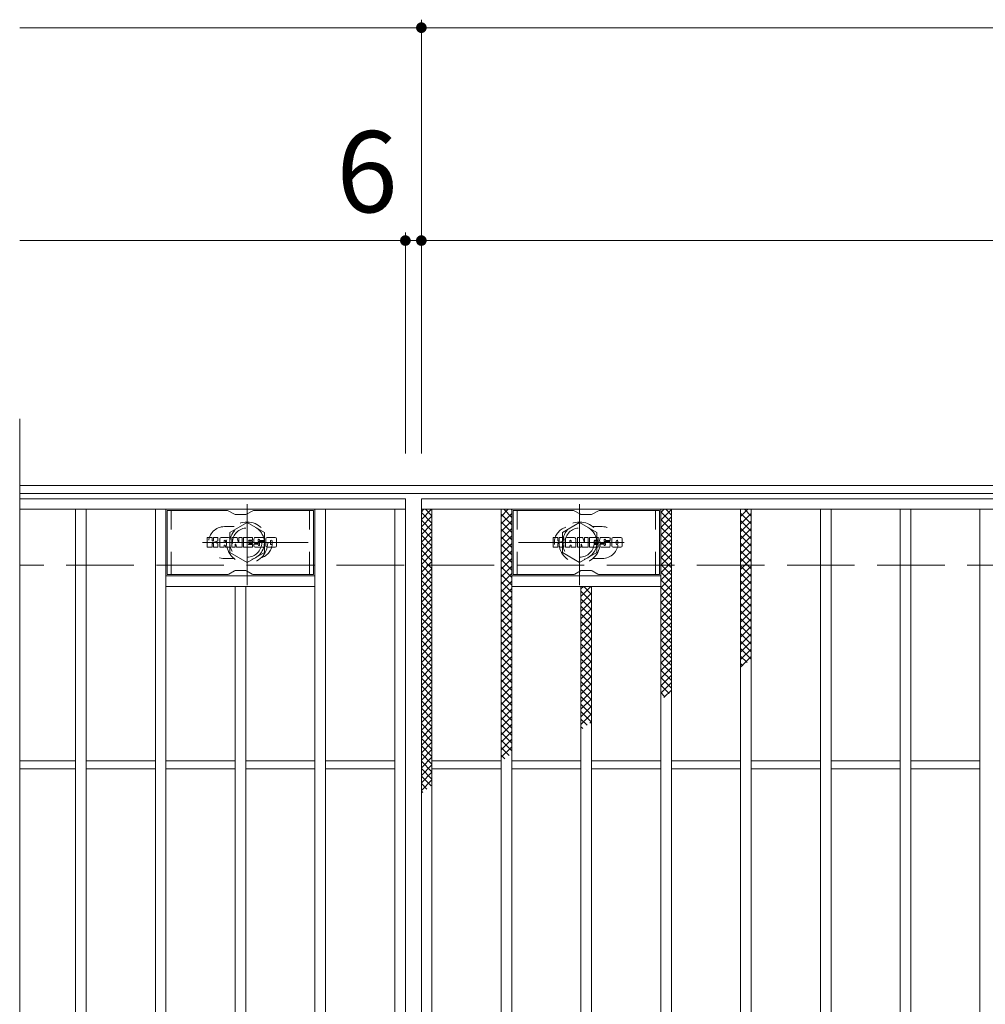
# Model space of a CAD drawing. Units: millimetres. Extents: x -1731 to 1771, y -1382 to 1332.
# Drawn here: x -1731 to -1368, y 822 to 1192 of the extents above; entities that cross this region are included whole.
import ezdxf

# ---------------------------------------------------------------- set-up
doc = ezdxf.new("R2010")
doc.units = ezdxf.units.MM
doc.header["$LTSCALE"] = 10
for name, pattern in [('JWW_CENTER1', [6.773333, 4.233333, -0.846667, 0.846667, -0.846667]), ('JWW_DASHED1', [1.693333, 0.846667, -0.846667]), ('JWW_DASHED3', [3.386667, 2.54, -0.846667])]:
    doc.linetypes.add(name, pattern=pattern)
for name, color, linetype in [('C-0_芯', 7, 'Continuous'), ('C-1_躯体', 7, 'Continuous'), ('C-2_仕上', 7, 'Continuous'), ('C-4_その他', 7, 'Continuous'), ('C-6_寸法', 7, 'Continuous'), ('C-8_記号', 7, 'Continuous'), ('C-9_1階平面図_全体$4_0', 7, 'Continuous')]:
    doc.layers.add(name, color=color, linetype=linetype)
doc.styles.add('ＭＳ ゴシック', font='txt', dxfattribs={"height": 1})

msp = doc.modelspace()

# ---------------------------------------------------------------- linework, layer by layer
at = {"layer": 'C-0_芯', "color": 7, "linetype": 'Continuous', "lineweight": 9}
for p, q in [((-1660.62, 994.2), (-1660.62, 997.55)), ((-1658.94, 997.71), (-1660.46, 997.71)), ((-1658.78, 997.55), (-1658.78, 996.63)), ((-1658.28, 997.55), (-1658.28, 996.63)), ((-1656.77, 997.71), (-1658.12, 997.71)), ((-1656.61, 997.55), (-1656.61, 996.77)), ((-1655.95, 994.2), (-1655.95, 997.19)), ((-1652.63, 997.71), (-1655.43, 997.71)), ((-1654.29, 995.91), (-1654.29, 996.46)), ((-1653.83, 995.86), (-1654.23, 995.86)), ((-1653.77, 995.91), (-1653.77, 996.46)), ((-1652.11, 994.2), (-1652.11, 997.19)), ((-1651.44, 997.55), (-1651.44, 994.2)), ((-1651.28, 997.71), (-1649.58, 997.71)), ((-1649.43, 997.6), (-1648.95, 996.11)), ((-1648.79, 997.55), (-1648.79, 996.13)), ((-1648.63, 997.71), (-1647.61, 997.71)), ((-1647.45, 997.55), (-1647.45, 994.2)), ((-1646.94, 994.2), (-1646.94, 997.55)), ((-1646.79, 997.71), (-1643.76, 997.71)), ((-1643.76, 995.47), (-1644.89, 995.47)), ((-1643.76, 996.72), (-1644.88, 996.72)), ((-1643.76, 996.28), (-1644.88, 996.28)), ((-1643.61, 996.87), (-1643.61, 997.55)), ((-1643.61, 995.63), (-1643.61, 996.12)), ((-1639.62, 997.71), (-1642.68, 997.71)), ((-1641.09, 995.54), (-1642.68, 995.54)), ((-1641.45, 996.37), (-1641.45, 996.78)), ((-1641.29, 996.21), (-1639.53, 996.21)), ((-1640.94, 995.38), (-1640.94, 994.94)), ((-1640.93, 996.69), (-1640.93, 996.78)), ((-1640.77, 996.53), (-1639.1, 996.53)), ((-1639.1, 997.19), (-1639.1, 996.53)), ((-1638.59, 994.57), (-1638.59, 997.19)), ((-1635.12, 997.71), (-1638.07, 997.71)), ((-1636.91, 995.36), (-1636.91, 996.39)), ((-1636.27, 995.36), (-1636.27, 996.39)), ((-1634.6, 997.19), (-1634.6, 994.57)), ((-1530.62, 994.2), (-1530.62, 997.55)), ((-1528.94, 997.71), (-1530.46, 997.71)), ((-1528.78, 997.55), (-1528.78, 996.63)), ((-1528.28, 997.55), (-1528.28, 996.63)), ((-1526.77, 997.71), (-1528.12, 997.71)), ((-1526.61, 997.55), (-1526.61, 996.77)), ((-1525.95, 994.2), (-1525.95, 997.19)), ((-1522.63, 997.71), (-1525.42, 997.71)), ((-1524.28, 995.91), (-1524.28, 996.46)), ((-1523.83, 995.86), (-1524.23, 995.86)), ((-1523.77, 995.91), (-1523.77, 996.46)), ((-1522.11, 994.2), (-1522.11, 997.19)), ((-1521.44, 997.55), (-1521.44, 994.2)), ((-1521.28, 997.71), (-1519.58, 997.71)), ((-1519.43, 997.6), (-1518.95, 996.11)), ((-1518.79, 997.55), (-1518.79, 996.13)), ((-1518.63, 997.71), (-1517.61, 997.71)), ((-1517.45, 997.55), (-1517.45, 994.2)), ((-1516.94, 994.2), (-1516.94, 997.55)), ((-1516.79, 997.71), (-1513.76, 997.71)), ((-1513.76, 995.47), (-1514.89, 995.47)), ((-1513.76, 996.72), (-1514.88, 996.72)), ((-1513.76, 996.28), (-1514.88, 996.28)), ((-1513.61, 996.87), (-1513.61, 997.55)), ((-1513.61, 995.63), (-1513.61, 996.12)), ((-1509.62, 997.71), (-1512.68, 997.71)), ((-1511.09, 995.54), (-1512.68, 995.54)), ((-1511.44, 996.37), (-1511.44, 996.78)), ((-1511.29, 996.21), (-1509.53, 996.21)), ((-1510.94, 995.38), (-1510.94, 994.94)), ((-1510.93, 996.69), (-1510.93, 996.78)), ((-1510.77, 996.53), (-1509.1, 996.53)), ((-1509.1, 997.19), (-1509.1, 996.53)), ((-1508.59, 994.57), (-1508.59, 997.19)), ((-1505.12, 997.71), (-1508.07, 997.71)), ((-1506.91, 995.36), (-1506.91, 996.39)), ((-1506.27, 995.36), (-1506.27, 996.39)), ((-1504.6, 997.19), (-1504.6, 994.57)), ((-1660.46, 994.04), (-1658.94, 994.04)), ((-1658.78, 994.2), (-1658.78, 995.28)), ((-1658.28, 994.2), (-1658.28, 995.28)), ((-1658.12, 994.04), (-1656.77, 994.04)), ((-1656.61, 994.2), (-1656.61, 995.13)), ((-1654.44, 994.04), (-1655.79, 994.04)), ((-1654.29, 994.2), (-1654.29, 994.62)), ((-1653.77, 994.2), (-1653.77, 994.62)), ((-1653.62, 994.04), (-1652.27, 994.04)), ((-1650.28, 994.04), (-1651.28, 994.04)), ((-1650.12, 994.2), (-1650.12, 995.11)), ((-1649.63, 994.15), (-1649.92, 995.14)), ((-1647.61, 994.04), (-1649.48, 994.04)), ((-1646.79, 994.04), (-1643.78, 994.04)), ((-1643.78, 995.04), (-1644.89, 995.04)), ((-1643.62, 994.2), (-1643.62, 994.89)), ((-1643.1, 995.05), (-1643.1, 994.57)), ((-1642.95, 995.21), (-1641.59, 995.21)), ((-1639.53, 994.04), (-1642.58, 994.04)), ((-1641.44, 995.05), (-1641.44, 994.94)), ((-1635.12, 994.04), (-1638.07, 994.04)), ((-1530.46, 994.04), (-1528.94, 994.04)), ((-1528.78, 994.2), (-1528.78, 995.28)), ((-1528.28, 994.2), (-1528.28, 995.28)), ((-1528.12, 994.04), (-1526.77, 994.04)), ((-1526.61, 994.2), (-1526.61, 995.13)), ((-1524.44, 994.04), (-1525.79, 994.04)), ((-1524.28, 994.2), (-1524.28, 994.62)), ((-1523.77, 994.2), (-1523.77, 994.62)), ((-1523.62, 994.04), (-1522.27, 994.04)), ((-1520.28, 994.04), (-1521.28, 994.04)), ((-1520.12, 994.2), (-1520.12, 995.11)), ((-1519.63, 994.15), (-1519.92, 995.14)), ((-1517.61, 994.04), (-1519.48, 994.04)), ((-1516.79, 994.04), (-1513.78, 994.04)), ((-1513.78, 995.04), (-1514.89, 995.04)), ((-1513.62, 994.2), (-1513.62, 994.89)), ((-1513.1, 995.05), (-1513.1, 994.57)), ((-1512.95, 995.21), (-1511.59, 995.21)), ((-1509.53, 994.04), (-1512.58, 994.04)), ((-1511.44, 995.05), (-1511.44, 994.94)), ((-1505.12, 994.04), (-1508.07, 994.04))]:
    msp.add_line(p, q, dxfattribs=at)
for centre, radius, start, end in [((-1660.46, 997.55), 0.157, 90, 180), ((-1658.94, 997.55), 0.157, 0, 90), ((-1658.53, 996.63), 0.251, 180, 0), ((-1658.53, 995.28), 0.249, 0, 180), ((-1658.12, 997.55), 0.157, 90, 180), ((-1657.69, 995.95), 0.0878, 97.3317, 266.5718), ((-1657.99, 998.29), 2.26, 277.3317, 299.4207), ((-1657.8, 994.23), 1.64, 53.7199, 86.5718), ((-1657.14, 996.77), 0.524, 299.4207, 0), ((-1657.14, 995.13), 0.524, 0, 53.7199), ((-1656.77, 997.55), 0.157, 0, 90), ((-1655.43, 997.19), 0.524, 90, 180), ((-1654.03, 996.46), 0.255, 0, 180), ((-1654.23, 995.91), 0.0524, 180, 270), ((-1653.83, 995.91), 0.0524, 270, 0), ((-1652.63, 997.19), 0.524, 0, 90), ((-1651.28, 997.55), 0.157, 90, 180), ((-1649.58, 997.55), 0.157, 17.7564, 90), ((-1648.87, 996.13), 0.0827, 197.7564, 0), ((-1648.63, 997.55), 0.157, 90, 180), ((-1647.61, 997.55), 0.157, 0, 90), ((-1646.79, 997.55), 0.157, 90, 180), ((-1644.88, 996.5), 0.22, 90, 270), ((-1644.89, 995.26), 0.214, 90, 270), ((-1643.76, 997.55), 0.157, 0, 90), ((-1643.76, 996.87), 0.157, 270, 0), ((-1643.76, 996.12), 0.157, 0, 90), ((-1643.76, 995.63), 0.157, 270, 0), ((-1640.73, 996.62), 2.38, 157.1011, 202.8989), ((-1642.68, 997.45), 0.262, 90, 157.1011), ((-1642.68, 995.8), 0.262, 202.8989, 270), ((-1641.19, 996.78), 0.259, 0, 180), ((-1641.29, 996.37), 0.157, 180, 270), ((-1641.09, 995.38), 0.157, 0, 90), ((-1640.77, 996.69), 0.157, 180, 270), ((-1639.62, 997.19), 0.524, 0, 90), ((-1639.53, 995.95), 0.262, 22.908, 90), ((-1641.47, 995.13), 2.37, 337.092, 22.908), ((-1638.07, 997.19), 0.524, 90, 180), ((-1636.59, 996.39), 0.321, 0, 180), ((-1636.59, 995.36), 0.321, 180, 0), ((-1635.12, 997.19), 0.524, 0, 90), ((-1530.46, 997.55), 0.157, 90, 180), ((-1528.94, 997.55), 0.157, 0, 90), ((-1528.53, 996.63), 0.251, 180, 0), ((-1528.53, 995.28), 0.249, 0, 180), ((-1528.12, 997.55), 0.157, 90, 180), ((-1527.69, 995.95), 0.0878, 97.3317, 266.5718), ((-1527.99, 998.29), 2.26, 277.3317, 299.4207), ((-1527.8, 994.23), 1.64, 53.7199, 86.5718), ((-1527.14, 996.77), 0.524, 299.4207, 0), ((-1527.14, 995.13), 0.524, 0, 53.7199), ((-1526.77, 997.55), 0.157, 0, 90), ((-1525.42, 997.19), 0.524, 90, 180), ((-1524.03, 996.46), 0.255, 0, 180), ((-1524.23, 995.91), 0.0524, 180, 270), ((-1523.83, 995.91), 0.0524, 270, 0), ((-1522.63, 997.19), 0.524, 0, 90), ((-1521.28, 997.55), 0.157, 90, 180), ((-1519.58, 997.55), 0.157, 17.7564, 90), ((-1518.87, 996.13), 0.0827, 197.7564, 0), ((-1518.63, 997.55), 0.157, 90, 180), ((-1517.61, 997.55), 0.157, 0, 90), ((-1516.79, 997.55), 0.157, 90, 180), ((-1514.88, 996.5), 0.22, 90, 270), ((-1514.89, 995.26), 0.214, 90, 270), ((-1513.76, 997.55), 0.157, 0, 90), ((-1513.76, 996.87), 0.157, 270, 0), ((-1513.76, 996.12), 0.157, 0, 90), ((-1513.76, 995.63), 0.157, 270, 0), ((-1510.73, 996.62), 2.38, 157.1011, 202.8989), ((-1512.68, 997.45), 0.262, 90, 157.1011), ((-1512.68, 995.8), 0.262, 202.8989, 270), ((-1511.19, 996.78), 0.259, 0, 180), ((-1511.29, 996.37), 0.157, 180, 270), ((-1511.09, 995.38), 0.157, 0, 90), ((-1510.77, 996.69), 0.157, 180, 270), ((-1509.62, 997.19), 0.524, 0, 90), ((-1509.53, 995.95), 0.262, 22.908, 90), ((-1511.47, 995.13), 2.37, 337.092, 22.908), ((-1508.07, 997.19), 0.524, 90, 180), ((-1506.59, 996.39), 0.321, 0, 180), ((-1506.59, 995.36), 0.321, 180, 0), ((-1505.12, 997.19), 0.524, 0, 90), ((-1660.46, 994.2), 0.157, 180, 270), ((-1658.94, 994.2), 0.157, 270, 0), ((-1658.12, 994.2), 0.157, 180, 270), ((-1656.77, 994.2), 0.157, 270, 0), ((-1655.79, 994.2), 0.157, 180, 270), ((-1654.44, 994.2), 0.157, 270, 0), ((-1654.03, 994.62), 0.255, 0, 180), ((-1653.62, 994.2), 0.157, 180, 270), ((-1652.27, 994.2), 0.157, 270, 0), ((-1651.28, 994.2), 0.157, 180, 270), ((-1650.28, 994.2), 0.157, 270, 0), ((-1650.02, 995.11), 0.101, 16.4888, 180), ((-1649.48, 994.2), 0.157, 196.4888, 270), ((-1647.61, 994.2), 0.157, 270, 0), ((-1646.79, 994.2), 0.157, 180, 270), ((-1643.78, 994.89), 0.157, 0, 90), ((-1643.78, 994.2), 0.157, 270, 0), ((-1642.95, 995.05), 0.157, 90, 180), ((-1642.58, 994.57), 0.524, 180, 270), ((-1641.59, 995.05), 0.157, 0, 90), ((-1641.19, 994.94), 0.25, 180, 0), ((-1639.53, 994.3), 0.262, 270, 337.092), ((-1638.07, 994.57), 0.524, 180, 270), ((-1635.12, 994.57), 0.524, 270, 0), ((-1530.46, 994.2), 0.157, 180, 270), ((-1528.94, 994.2), 0.157, 270, 0), ((-1528.12, 994.2), 0.157, 180, 270), ((-1526.77, 994.2), 0.157, 270, 0), ((-1525.79, 994.2), 0.157, 180, 270), ((-1524.44, 994.2), 0.157, 270, 0), ((-1524.03, 994.62), 0.255, 0, 180), ((-1523.62, 994.2), 0.157, 180, 270), ((-1522.27, 994.2), 0.157, 270, 0), ((-1521.28, 994.2), 0.157, 180, 270), ((-1520.28, 994.2), 0.157, 270, 0), ((-1520.02, 995.11), 0.101, 16.4888, 180), ((-1519.48, 994.2), 0.157, 196.4888, 270), ((-1517.61, 994.2), 0.157, 270, 0), ((-1516.79, 994.2), 0.157, 180, 270), ((-1513.78, 994.89), 0.157, 0, 90), ((-1513.78, 994.2), 0.157, 270, 0), ((-1512.95, 995.05), 0.157, 90, 180), ((-1512.58, 994.57), 0.524, 180, 270), ((-1511.59, 995.05), 0.157, 0, 90), ((-1511.19, 994.94), 0.25, 180, 0), ((-1509.53, 994.3), 0.262, 270, 337.092), ((-1508.07, 994.57), 0.524, 180, 270), ((-1505.12, 994.57), 0.524, 270, 0)]:
    msp.add_arc(centre, radius, start, end, dxfattribs=at)
at = {"layer": 'C-1_躯体', "color": 2, "linetype": 'Continuous', "lineweight": 9}
for p, q in [((-435.14, 1017.3), (-1731.14, 1017.3)), ((-435.14, 1014.3), (-1731.14, 1014.3))]:
    msp.add_line(p, q, dxfattribs=at)
at = {"layer": 'C-1_躯体', "color": 2, "linetype": 'JWW_DASHED3', "lineweight": 9}
msp.add_line((-435.14, 987.3), (-1731.14, 987.3), dxfattribs=at)
at = {"layer": 'C-2_仕上', "color": 3, "linetype": 'Continuous', "lineweight": 9}
for p, q in [((-1731.14, 1042.3), (-1731.14, 582.3)), ((-1586.14, 1012.3), (-1731.14, 1012.3)), ((-1586.14, 1012.3), (-1586.14, 612.3)), ((-1580.14, 1012.3), (-586.14, 1012.3)), ((-1580.14, 612.3), (-1580.14, 1012.3)), ((-1586.14, 1008.3), (-1731.14, 1008.3)), ((-1710.14, 616.3), (-1710.14, 1008.3)), ((-1706.14, 616.3), (-1706.14, 1008.3)), ((-1680.14, 616.3), (-1680.14, 1008.3)), ((-1676.14, 616.3), (-1676.14, 1008.3)), ((-1620.14, 616.3), (-1620.14, 1008.3)), ((-1616.14, 616.3), (-1616.14, 1008.3)), ((-1590.14, 616.3), (-1590.14, 1008.3)), ((-1580.14, 1008.3), (-586.14, 1008.3)), ((-1576.14, 616.3), (-1576.14, 1008.3)), ((-1550.14, 616.3), (-1550.14, 1008.3)), ((-1546.14, 616.3), (-1546.14, 1008.3)), ((-1490.14, 616.3), (-1490.14, 1008.3)), ((-1486.14, 616.3), (-1486.14, 1008.3)), ((-1460.14, 616.3), (-1460.14, 1008.3)), ((-1456.14, 616.3), (-1456.14, 1008.3)), ((-1430.14, 616.3), (-1430.14, 1008.3)), ((-1426.14, 616.3), (-1426.14, 1008.3)), ((-1400.14, 616.3), (-1400.14, 1008.3)), ((-1396.14, 616.3), (-1396.14, 1008.3)), ((-1370.14, 616.3), (-1370.14, 1008.3)), ((-1620.14, 983.3), (-1676.14, 983.3)), ((-1546.14, 983.3), (-1490.14, 983.3)), ((-1620.14, 979.3), (-1676.14, 979.3)), ((-1650.14, 645.3), (-1650.14, 979.3)), ((-1646.14, 645.3), (-1646.14, 979.3)), ((-1546.14, 979.3), (-1490.14, 979.3)), ((-1520.14, 645.3), (-1520.14, 979.3)), ((-1516.14, 645.3), (-1516.14, 979.3)), ((-1710.14, 913.8), (-1731.14, 913.8)), ((-1710.14, 910.8), (-1731.14, 910.8)), ((-1680.14, 913.8), (-1706.14, 913.8)), ((-1680.14, 910.8), (-1706.14, 910.8)), ((-1650.14, 913.8), (-1676.14, 913.8)), ((-1650.14, 910.8), (-1676.14, 910.8)), ((-1620.14, 913.8), (-1646.14, 913.8)), ((-1620.14, 910.8), (-1646.14, 910.8)), ((-1590.14, 913.8), (-1616.14, 913.8)), ((-1590.14, 910.8), (-1616.14, 910.8)), ((-1576.14, 913.8), (-1550.14, 913.8)), ((-1576.14, 910.8), (-1550.14, 910.8)), ((-1546.14, 913.8), (-1520.14, 913.8)), ((-1546.14, 910.8), (-1520.14, 910.8)), ((-1516.14, 913.8), (-1490.14, 913.8)), ((-1516.14, 910.8), (-1490.14, 910.8)), ((-1486.14, 913.8), (-1460.14, 913.8)), ((-1486.14, 910.8), (-1460.14, 910.8)), ((-1456.14, 913.8), (-1430.14, 913.8)), ((-1456.14, 910.8), (-1430.14, 910.8)), ((-1426.14, 913.8), (-1400.14, 913.8)), ((-1426.14, 910.8), (-1400.14, 910.8)), ((-1396.14, 913.8), (-1370.14, 913.8)), ((-1396.14, 910.8), (-1370.14, 910.8))]:
    msp.add_line(p, q, dxfattribs=at)
at = {"layer": 'C-2_仕上', "color": 3, "linetype": 'JWW_DASHED1', "lineweight": 9}
for p, q in [((-1654.14, 1001.8), (-1650.54, 1001.8)), ((-1512.14, 1001.8), (-1515.73, 1001.8)), ((-1654.14, 989.8), (-1650.54, 989.8)), ((-1512.14, 989.8), (-1515.73, 989.8))]:
    msp.add_line(p, q, dxfattribs=at)
for centre, start, end in [((-1654.14, 995.8), 90, 270), ((-1642.14, 995.8), 286.3353, 73.6647), ((-1524.14, 995.8), 106.3353, 253.6647), ((-1512.14, 995.8), 270, 90)]:
    msp.add_arc(centre, 6, start, end, dxfattribs=at)
at = {"layer": 'C-4_その他', "color": 7, "linetype": 'Continuous', "lineweight": 9}
for p, q in [((-1580.14, 1029.3), (-1580.14, 1192.3)), ((-1731.14, 1189.3), (-426.14, 1189.3)), ((-1586.14, 1029.3), (-1586.14, 1112.3)), ((-1731.14, 1109.3), (-426.14, 1109.3))]:
    msp.add_line(p, q, dxfattribs=at)
at = {"layer": 'C-4_その他', "color": 7, "linetype": 'Continuous', "lineweight": 9, "const_width": 2}
for points in [[(-1579.14, 1189.3, 0.414214), (-1580.14, 1190.3, 0.414214), (-1581.14, 1189.3, 0.414214), (-1580.14, 1188.3, 0.414214)], [(-1585.14, 1109.3, 0.414214), (-1586.14, 1110.3, 0.414214), (-1587.14, 1109.3, 0.414214), (-1586.14, 1108.3, 0.414214)], [(-1579.14, 1109.3, 0.414214), (-1580.14, 1110.3, 0.414214), (-1581.14, 1109.3, 0.414214), (-1580.14, 1108.3, 0.414214)]]:
    msp.add_lwpolyline(points, format="xyb", close=True, dxfattribs=at)
at = {"layer": 'C-6_寸法', "color": 6, "linetype": 'Continuous', "lineweight": 9}
for p, q in [((-1653, 1007.8), (-1675.64, 1007.8)), ((-1675.64, 983.8), (-1675.64, 1007.8)), ((-1652.5, 1007.66), (-1650.37, 1006.43)), ((-1643.77, 1007.66), (-1645.9, 1006.43)), ((-1643.27, 1007.8), (-1620.64, 1007.8)), ((-1620.64, 983.8), (-1620.64, 1007.8)), ((-1523, 1007.8), (-1545.64, 1007.8)), ((-1545.64, 983.8), (-1545.64, 1007.8)), ((-1522.5, 1007.66), (-1520.37, 1006.43)), ((-1513.77, 1007.66), (-1515.9, 1006.43)), ((-1513.27, 1007.8), (-1490.64, 1007.8)), ((-1490.64, 983.8), (-1490.64, 1007.8)), ((-1646.4, 1006.3), (-1649.87, 1006.3)), ((-1516.4, 1006.3), (-1519.87, 1006.3)), ((-1652.5, 983.93), (-1650.37, 985.16)), ((-1646.4, 985.3), (-1649.87, 985.3)), ((-1643.77, 983.93), (-1645.9, 985.16)), ((-1522.5, 983.93), (-1520.37, 985.16)), ((-1516.4, 985.3), (-1519.87, 985.3)), ((-1513.77, 983.93), (-1515.9, 985.16)), ((-1653, 983.8), (-1675.64, 983.8)), ((-1643.27, 983.8), (-1620.64, 983.8)), ((-1523, 983.8), (-1545.64, 983.8)), ((-1513.27, 983.8), (-1490.64, 983.8))]:
    msp.add_line(p, q, dxfattribs=at)
at = {"layer": 'C-6_寸法', "color": 6, "linetype": 'JWW_DASHED1', "lineweight": 9}
for p, q in [((-1674.14, 983.8), (-1674.14, 1007.8)), ((-1622.14, 983.8), (-1622.14, 1007.8)), ((-1544.14, 983.8), (-1544.14, 1007.8)), ((-1492.14, 983.8), (-1492.14, 1007.8))]:
    msp.add_line(p, q, dxfattribs=at)
at = {"layer": 'C-6_寸法', "color": 6, "linetype": 'Continuous', "lineweight": 9}
for centre, start, end in [((-1653, 1006.8), 60, 90), ((-1649.87, 1007.3), 240, 270), ((-1646.4, 1007.3), 270, 300), ((-1643.27, 1006.8), 90, 120), ((-1523, 1006.8), 60, 90), ((-1519.87, 1007.3), 240, 270), ((-1516.4, 1007.3), 270, 300), ((-1513.27, 1006.8), 90, 120), ((-1649.87, 984.3), 90, 120), ((-1646.4, 984.3), 60, 90), ((-1519.87, 984.3), 90, 120), ((-1516.4, 984.3), 60, 90), ((-1653, 984.8), 270, 300), ((-1643.27, 984.8), 240, 270), ((-1523, 984.8), 270, 300), ((-1513.27, 984.8), 240, 270)]:
    msp.add_arc(centre, 1, start, end, dxfattribs=at)
at = {"layer": 'C-8_記号', "color": 4, "linetype": 'JWW_CENTER1', "lineweight": 9}
for p, q in [((-1645.64, 979.82), (-1645.64, 1010.18)), ((-1520.64, 979.82), (-1520.64, 1010.18)), ((-1622.67, 995.8), (-1662.36, 995.8)), ((-1543.6, 995.8), (-1503.91, 995.8))]:
    msp.add_line(p, q, dxfattribs=at)
at = {"layer": 'C-8_記号', "color": 4, "linetype": 'JWW_DASHED1', "lineweight": 9}
for p, q in [((-1652.14, 999.55), (-1645.64, 1003.3)), ((-1645.64, 1003.3), (-1639.14, 999.55)), ((-1520.64, 1003.3), (-1527.14, 999.55)), ((-1514.14, 999.55), (-1520.64, 1003.3)), ((-1652.14, 992.04), (-1652.14, 999.55)), ((-1639.14, 999.55), (-1639.14, 992.04)), ((-1527.14, 999.55), (-1527.14, 992.04)), ((-1514.14, 992.04), (-1514.14, 999.55)), ((-1645.64, 988.29), (-1652.14, 992.04)), ((-1639.14, 992.04), (-1645.64, 988.29)), ((-1527.14, 992.04), (-1520.64, 988.29)), ((-1520.64, 988.29), (-1514.14, 992.04))]:
    msp.add_line(p, q, dxfattribs=at)
for centre, radius in [((-1645.64, 995.8), 7.75), ((-1520.64, 995.8), 7.75), ((-1645.64, 995.8), 6.5), ((-1645.64, 995.8), 5.5), ((-1520.64, 995.8), 6.5), ((-1520.64, 995.8), 5.5)]:
    msp.add_circle(centre, radius, dxfattribs=at)
at = {"layer": 'C-9_1階平面図_全体$4_0', "color": 6, "linetype": 'Continuous', "lineweight": 9}
for p, q in [((-1580.14, 1004.51), (-1576.34, 1008.3)), ((-1580.14, 1007.34), (-1579.17, 1008.3)), ((-1580.14, 1007.06), (-1576.14, 1003.06)), ((-1578.55, 1008.3), (-1576.14, 1005.89)), ((-1550.14, 1005.62), (-1547.46, 1008.3)), ((-1550.14, 1002.79), (-1546.14, 1006.79)), ((-1550.14, 1006.46), (-1546.14, 1002.46)), ((-1549.15, 1008.3), (-1546.14, 1005.28)), ((-1546.32, 1008.3), (-1546.14, 1008.11)), ((-1490.14, 1007.08), (-1488.92, 1008.3)), ((-1490.14, 1004.25), (-1486.14, 1008.25)), ((-1490.14, 1007.31), (-1486.14, 1003.31)), ((-1488.29, 1008.3), (-1486.14, 1006.14)), ((-1460.14, 1005.55), (-1457.39, 1008.3)), ((-1460.14, 1006.89), (-1456.14, 1002.89)), ((-1460.14, 1002.72), (-1456.14, 1006.72)), ((-1458.71, 1008.3), (-1456.14, 1005.72)), ((-1580.14, 1001.68), (-1576.14, 1005.68)), ((-1580.14, 1004.23), (-1576.14, 1000.23)), ((-1580.14, 998.85), (-1576.14, 1002.85)), ((-1550.14, 999.96), (-1546.14, 1003.96)), ((-1550.14, 1003.63), (-1546.14, 999.63)), ((-1490.14, 1001.42), (-1486.14, 1005.42)), ((-1490.14, 1004.48), (-1486.14, 1000.48)), ((-1460.14, 1004.06), (-1456.14, 1000.06)), ((-1460.14, 999.89), (-1456.14, 1003.89)), ((-1580.14, 1001.4), (-1576.14, 997.4)), ((-1580.14, 996.02), (-1576.14, 1000.02)), ((-1550.14, 997.14), (-1546.14, 1001.14)), ((-1550.14, 1000.8), (-1546.14, 996.8)), ((-1490.14, 998.59), (-1486.14, 1002.59)), ((-1490.14, 1001.66), (-1486.14, 997.66)), ((-1490.14, 995.77), (-1486.14, 999.77)), ((-1460.14, 1001.24), (-1456.14, 997.24)), ((-1460.14, 997.06), (-1456.14, 1001.06)), ((-1580.14, 998.57), (-1576.14, 994.57)), ((-1580.14, 993.19), (-1576.14, 997.19)), ((-1580.14, 995.75), (-1576.14, 991.75)), ((-1550.14, 994.31), (-1546.14, 998.31)), ((-1550.14, 997.97), (-1546.14, 993.97)), ((-1550.14, 991.48), (-1546.14, 995.48)), ((-1490.14, 998.83), (-1486.14, 994.83)), ((-1490.14, 992.94), (-1486.14, 996.94)), ((-1490.14, 996), (-1486.14, 992)), ((-1460.14, 998.41), (-1456.14, 994.41)), ((-1460.14, 994.23), (-1456.14, 998.23)), ((-1460.14, 995.58), (-1456.14, 991.58)), ((-1460.14, 991.41), (-1456.14, 995.41)), ((-1580.14, 990.37), (-1576.14, 994.37)), ((-1580.14, 992.92), (-1576.14, 988.92)), ((-1550.14, 995.14), (-1546.14, 991.14)), ((-1550.14, 988.65), (-1546.14, 992.65)), ((-1550.14, 992.31), (-1546.14, 988.31)), ((-1490.14, 990.11), (-1486.14, 994.11)), ((-1490.14, 993.17), (-1486.14, 989.17)), ((-1460.14, 992.75), (-1456.14, 988.75)), ((-1460.14, 988.58), (-1456.14, 992.58)), ((-1580.14, 987.54), (-1576.14, 991.54)), ((-1580.14, 990.09), (-1576.14, 986.09)), ((-1580.14, 984.71), (-1576.14, 988.71)), ((-1550.14, 985.82), (-1546.14, 989.82)), ((-1550.14, 989.49), (-1546.14, 985.49)), ((-1490.14, 987.28), (-1486.14, 991.28)), ((-1490.14, 990.34), (-1486.14, 986.34)), ((-1490.14, 984.45), (-1486.14, 988.45)), ((-1460.14, 989.92), (-1456.14, 985.92)), ((-1460.14, 985.75), (-1456.14, 989.75)), ((-1580.14, 987.26), (-1576.14, 983.26)), ((-1580.14, 981.88), (-1576.14, 985.88)), ((-1580.14, 984.43), (-1576.14, 980.43)), ((-1550.14, 982.99), (-1546.14, 986.99)), ((-1550.14, 986.66), (-1546.14, 982.66)), ((-1490.14, 987.51), (-1486.14, 983.51)), ((-1490.14, 981.62), (-1486.14, 985.62)), ((-1490.14, 984.69), (-1486.14, 980.69)), ((-1460.14, 987.09), (-1456.14, 983.09)), ((-1460.14, 982.92), (-1456.14, 986.92)), ((-1460.14, 984.27), (-1456.14, 980.27)), ((-1580.14, 979.05), (-1576.14, 983.05)), ((-1580.14, 981.6), (-1576.14, 977.6)), ((-1550.14, 980.17), (-1546.14, 984.16)), ((-1550.14, 983.83), (-1546.14, 979.83)), ((-1550.14, 977.34), (-1546.14, 981.34)), ((-1550.14, 981), (-1546.14, 977)), ((-1490.14, 978.8), (-1486.14, 982.8)), ((-1490.14, 981.86), (-1486.14, 977.86)), ((-1460.14, 980.09), (-1456.14, 984.09)), ((-1460.14, 981.44), (-1456.14, 977.44)), ((-1460.14, 977.26), (-1456.14, 981.26)), ((-1580.14, 976.22), (-1576.14, 980.22)), ((-1580.14, 978.77), (-1576.14, 974.77)), ((-1580.14, 973.39), (-1576.14, 977.39)), ((-1550.14, 974.51), (-1546.14, 978.51)), ((-1550.14, 978.17), (-1546.14, 974.17)), ((-1520.14, 978.4), (-1519.24, 979.3)), ((-1520.14, 975.58), (-1516.41, 979.3)), ((-1520.14, 977.52), (-1516.14, 973.52)), ((-1519.08, 979.3), (-1516.14, 976.35)), ((-1490.14, 975.97), (-1486.14, 979.97)), ((-1490.14, 979.03), (-1486.14, 975.03)), ((-1490.14, 973.14), (-1486.14, 977.14)), ((-1460.14, 978.61), (-1456.14, 974.61)), ((-1460.14, 974.43), (-1456.14, 978.43)), ((-1580.14, 975.95), (-1576.14, 971.95)), ((-1580.14, 970.57), (-1576.14, 974.57)), ((-1580.14, 973.12), (-1576.14, 969.12)), ((-1550.14, 971.68), (-1546.14, 975.68)), ((-1550.14, 975.34), (-1546.14, 971.34)), ((-1520.14, 972.75), (-1516.14, 976.75)), ((-1520.14, 974.7), (-1516.14, 970.7)), ((-1520.14, 969.92), (-1516.14, 973.92)), ((-1490.14, 976.2), (-1486.14, 972.2)), ((-1490.14, 970.31), (-1486.14, 974.31)), ((-1490.14, 973.37), (-1486.14, 969.37)), ((-1460.14, 975.78), (-1456.14, 971.78)), ((-1460.14, 971.61), (-1456.14, 975.61)), ((-1580.14, 967.74), (-1576.14, 971.74)), ((-1580.14, 970.29), (-1576.14, 966.29)), ((-1550.14, 968.85), (-1546.14, 972.85)), ((-1550.14, 972.52), (-1546.14, 968.52)), ((-1550.14, 966.02), (-1546.14, 970.02)), ((-1550.14, 969.69), (-1546.14, 965.69)), ((-1520.14, 971.87), (-1516.14, 967.87)), ((-1520.14, 967.09), (-1516.14, 971.09)), ((-1490.14, 967.48), (-1486.14, 971.48)), ((-1490.14, 970.54), (-1486.14, 966.54)), ((-1460.14, 972.95), (-1456.14, 968.95)), ((-1460.14, 968.78), (-1456.14, 972.78)), ((-1460.14, 970.12), (-1456.14, 966.12)), ((-1460.14, 965.95), (-1456.14, 969.95)), ((-1580.14, 964.91), (-1576.14, 968.91)), ((-1580.14, 967.46), (-1576.14, 963.46)), ((-1580.14, 962.08), (-1576.14, 966.08)), ((-1550.14, 963.19), (-1546.14, 967.19)), ((-1550.14, 966.86), (-1546.14, 962.86)), ((-1520.14, 969.04), (-1516.14, 965.04)), ((-1520.14, 964.26), (-1516.14, 968.26)), ((-1520.14, 966.21), (-1516.14, 962.21)), ((-1490.14, 964.65), (-1486.14, 968.65)), ((-1490.14, 967.71), (-1486.14, 963.72)), ((-1490.14, 961.83), (-1486.14, 965.83)), ((-1460.14, 967.3), (-1456.14, 963.29)), ((-1460.14, 963.12), (-1456.14, 967.12)), ((-1580.14, 964.63), (-1576.14, 960.63)), ((-1580.14, 959.25), (-1576.14, 963.25)), ((-1550.14, 960.37), (-1546.14, 964.37)), ((-1550.14, 964.03), (-1546.14, 960.03)), ((-1520.14, 961.43), (-1516.14, 965.43)), ((-1520.14, 963.38), (-1516.14, 959.38)), ((-1520.14, 958.61), (-1516.14, 962.61)), ((-1490.14, 964.89), (-1486.14, 960.89)), ((-1490.14, 959), (-1486.14, 963)), ((-1490.14, 962.06), (-1486.14, 958.06)), ((-1460.14, 964.47), (-1456.14, 960.47)), ((-1460.14, 960.29), (-1456.14, 964.29)), ((-1580.14, 961.8), (-1576.14, 957.8)), ((-1580.14, 956.42), (-1576.14, 960.42)), ((-1580.14, 958.98), (-1576.14, 954.98)), ((-1550.14, 957.54), (-1546.14, 961.54)), ((-1550.14, 961.2), (-1546.14, 957.2)), ((-1550.14, 954.71), (-1546.14, 958.71)), ((-1550.14, 958.37), (-1546.14, 954.37)), ((-1520.14, 960.55), (-1516.14, 956.55)), ((-1520.14, 955.78), (-1516.14, 959.78)), ((-1490.14, 956.17), (-1486.14, 960.17)), ((-1490.14, 959.23), (-1486.14, 955.23)), ((-1460.14, 961.64), (-1456.14, 957.64)), ((-1460.14, 957.46), (-1456.14, 961.46)), ((-1460.14, 958.81), (-1456.14, 954.81)), ((-1460.14, 954.64), (-1456.14, 958.64)), ((-1580.14, 953.6), (-1576.14, 957.6)), ((-1580.14, 956.15), (-1576.14, 952.15)), ((-1580.14, 950.77), (-1576.14, 954.77)), ((-1550.14, 951.88), (-1546.14, 955.88)), ((-1550.14, 955.55), (-1546.14, 951.55)), ((-1520.14, 957.73), (-1516.14, 953.73)), ((-1520.14, 952.95), (-1516.14, 956.95)), ((-1520.14, 954.9), (-1516.14, 950.9)), ((-1490.14, 953.34), (-1486.14, 957.34)), ((-1490.14, 956.4), (-1486.14, 952.4)), ((-1460.14, 955.98), (-1456.14, 951.98)), ((-1460.14, 951.81), (-1456.14, 955.81)), ((-1580.14, 953.32), (-1576.14, 949.32)), ((-1580.14, 947.94), (-1576.14, 951.94)), ((-1550.14, 949.05), (-1546.14, 953.05)), ((-1550.14, 952.72), (-1546.14, 948.72)), ((-1520.14, 950.12), (-1516.14, 954.12)), ((-1520.14, 952.07), (-1516.14, 948.07)), ((-1520.14, 947.29), (-1516.14, 951.29)), ((-1490.14, 950.51), (-1486.14, 954.51)), ((-1490.14, 953.57), (-1486.14, 949.57)), ((-1490.14, 947.68), (-1486.14, 951.68)), ((-1460.14, 953.15), (-1457.68, 950.7)), ((-1460.14, 948.98), (-1456.14, 952.98)), ((-1580.14, 950.49), (-1576.14, 946.49)), ((-1580.14, 945.11), (-1576.14, 949.11)), ((-1580.14, 947.66), (-1576.14, 943.66)), ((-1550.14, 946.22), (-1546.14, 950.22)), ((-1550.14, 949.89), (-1546.14, 945.89)), ((-1550.14, 943.4), (-1546.14, 947.4)), ((-1520.14, 949.24), (-1516.14, 945.24)), ((-1520.14, 944.46), (-1516.14, 948.46)), ((-1490.14, 950.74), (-1486.14, 946.74)), ((-1490.14, 944.85), (-1486.14, 948.85)), ((-1490.14, 947.92), (-1486.14, 943.92)), ((-1460.14, 950.32), (-1459.27, 949.46)), ((-1580.14, 942.28), (-1576.14, 946.28)), ((-1580.14, 944.83), (-1576.14, 940.83)), ((-1550.14, 947.06), (-1546.14, 943.06)), ((-1550.14, 940.57), (-1546.14, 944.57)), ((-1550.14, 944.23), (-1546.14, 940.23)), ((-1520.14, 946.41), (-1516.14, 942.41)), ((-1520.14, 941.63), (-1516.14, 945.64)), ((-1520.14, 943.58), (-1516.14, 939.58)), ((-1490.14, 942.03), (-1486.14, 946.03)), ((-1490.14, 945.09), (-1486.14, 941.09)), ((-1580.14, 939.45), (-1576.14, 943.45)), ((-1580.14, 942.01), (-1576.14, 938.01)), ((-1580.14, 936.63), (-1576.14, 940.63)), ((-1550.14, 937.74), (-1546.14, 941.74)), ((-1550.14, 941.4), (-1546.14, 937.4)), ((-1520.14, 938.81), (-1516.14, 942.81)), ((-1520.14, 940.75), (-1516.14, 936.75)), ((-1520.14, 935.98), (-1516.14, 939.98)), ((-1490.14, 939.2), (-1486.14, 943.2)), ((-1490.14, 942.26), (-1486.97, 939.1)), ((-1488.95, 937.55), (-1486.14, 940.37)), ((-1580.14, 939.18), (-1576.14, 935.18)), ((-1580.14, 933.8), (-1576.14, 937.8)), ((-1580.14, 936.35), (-1576.14, 932.35)), ((-1550.14, 934.91), (-1546.14, 938.91)), ((-1550.14, 938.57), (-1546.14, 934.57)), ((-1520.14, 937.93), (-1516.14, 933.93)), ((-1520.14, 933.15), (-1516.14, 937.15)), ((-1490.14, 939.43), (-1488.56, 937.86)), ((-1580.14, 930.97), (-1576.14, 934.97)), ((-1580.14, 933.52), (-1576.14, 929.52)), ((-1550.14, 932.08), (-1546.14, 936.08)), ((-1550.14, 935.75), (-1546.14, 931.75)), ((-1550.14, 929.25), (-1546.14, 933.25)), ((-1550.14, 932.92), (-1546.14, 928.92)), ((-1520.14, 935.1), (-1516.14, 931.1)), ((-1520.14, 930.32), (-1516.14, 934.32)), ((-1580.14, 928.14), (-1576.14, 932.14)), ((-1580.14, 930.69), (-1576.14, 926.69)), ((-1580.14, 925.31), (-1576.14, 929.31)), ((-1550.14, 926.43), (-1546.14, 930.43)), ((-1550.14, 930.09), (-1546.14, 926.09)), ((-1520.14, 932.27), (-1516.27, 928.4)), ((-1520.14, 927.49), (-1516.14, 931.49)), ((-1520.14, 929.44), (-1517.86, 927.16)), ((-1580.14, 927.86), (-1576.14, 923.86)), ((-1580.14, 922.48), (-1576.14, 926.48)), ((-1580.14, 925.03), (-1576.14, 921.03)), ((-1550.14, 923.6), (-1546.14, 927.6)), ((-1550.14, 927.26), (-1546.14, 923.26)), ((-1520.14, 926.61), (-1519.44, 925.92)), ((-1516.86, 927.94), (-1516.14, 928.66)), ((-1580.14, 919.65), (-1576.14, 923.65)), ((-1580.14, 922.21), (-1576.14, 918.21)), ((-1550.14, 920.77), (-1546.14, 924.77)), ((-1550.14, 924.43), (-1546.14, 920.43)), ((-1550.14, 917.94), (-1546.14, 921.94)), ((-1550.14, 921.6), (-1546.14, 917.6)), ((-1580.14, 916.83), (-1576.14, 920.83)), ((-1580.14, 919.38), (-1576.14, 915.38)), ((-1580.14, 914), (-1576.14, 918)), ((-1550.14, 915.11), (-1546.14, 919.11)), ((-1550.14, 918.78), (-1547.15, 915.79)), ((-1580.14, 916.55), (-1576.14, 912.55)), ((-1580.14, 911.17), (-1576.14, 915.17)), ((-1550.14, 915.95), (-1548.74, 914.55)), ((-1580.14, 913.72), (-1576.14, 909.72)), ((-1580.14, 908.34), (-1576.14, 912.34)), ((-1580.14, 910.89), (-1576.14, 906.89)), ((-1580.14, 905.51), (-1576.14, 909.51)), ((-1580.14, 908.06), (-1576.45, 904.37)), ((-1580.14, 902.68), (-1576.14, 906.68)), ((-1580.14, 905.24), (-1578.03, 903.13)), ((-1580.14, 902.41), (-1579.62, 901.89))]:
    msp.add_line(p, q, dxfattribs=at)

# ---------------------------------------------------------------- texts
at = {"layer": 'C-4_その他', "color": 2, "linetype": 'Continuous', "lineweight": 9, "style": 'ＭＳ ゴシック'}
msp.add_text('6', height=30.48, dxfattribs=at).set_placement((-1612.1, 1119.94))

doc.saveas('drawing.dxf')
